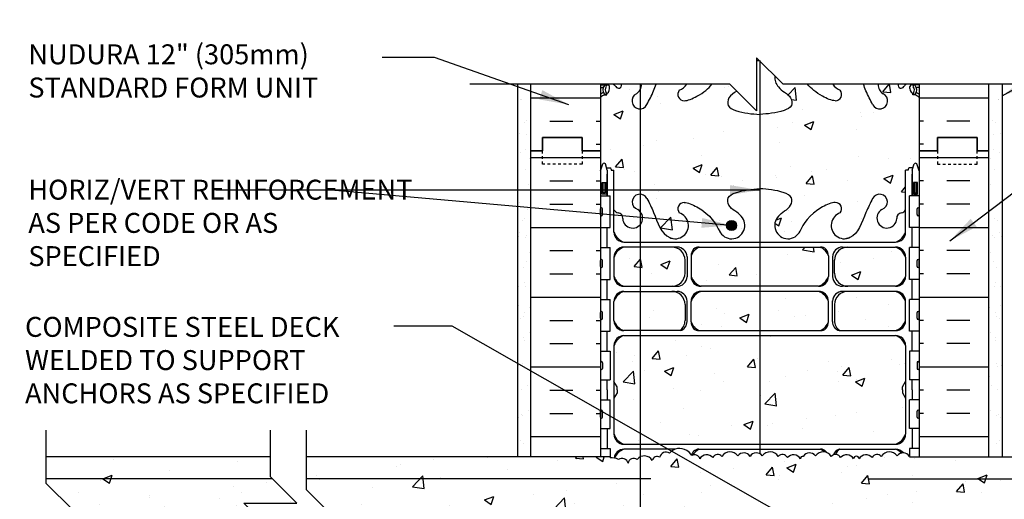
# Model space of a CAD drawing. Units: inches. Extents: x 433.6 to 489.4, y 108.8 to 173.8.
# Drawn here: x 433.6 to 470.7, y 154.8 to 172.8 of the extents above; entities that cross this region are included whole.
import ezdxf

# ---------------------------------------------------------------- set-up
doc = ezdxf.new("R2010")
doc.units = ezdxf.units.IN
doc.header["$LTSCALE"] = 0.5
doc.header["$MEASUREMENT"] = 0
doc.linetypes.add('DASHED2', pattern=[0.375, 0.25, -0.125])
for name, color, linetype in [('HATCH', 12, 'Continuous'), ('line25', 2, 'Continuous'), ('LINE3', 3, 'Continuous'), ('LINE50', 5, 'Continuous'), ('LINE9', 9, 'Continuous'), ('TEXT', 4, 'Continuous'), ('Web_Edge', 9, 'Continuous')]:
    doc.layers.add(name, color=color, linetype=linetype)
doc.styles.add('DIM', font='romans.shx', dxfattribs={"width": 0.7})
doc.styles.add('ROMANS', font='romans.shx', dxfattribs={"height": 0.75})
doc.styles.get("Standard").update_dxf_attribs({"font": 'romans.shx', "height": 0.75})
doc.linetypes.add('STEEL', pattern='A,0.5,-0.2,["X",Standard,S=0.1,R=0,X=-0.1,Y=-0.05],-0.1', length=0.8)
doc.dimstyles.new('ext_12', dxfattribs={"dimscale": 12, "dimtxt": 0.09375, "dimasz": 0.09375, "dimexe": 0.09375, "dimexo": 0.0625, "dimgap": 0.0625, "dimtad": 1, "dimdec": 1, "dimzin": 3, "dimdsep": 46, "dimlunit": 4, "dimtxsty": 'DIM', "dimcen": 0.09, "dimdle": 0.09375, "dimclrt": 4, "dimadec": 0, "dimazin": 0, "dimtfac": 1, "dimtdec": 1, "dimtmove": 2, "dimatfit": 3, "dimfxl": 1, "dimfrac": 2, "dimtolj": 1, "dimtzin": 0, "dimarcsym": 0})
pattern_1 = [(50, (0, 0), (3.586301, -0.31376), [0.375, -4.125]), (355, (0, 0), (-0.693757, 3.76096), [0.3, -3.3]), (100.45144, (0.299, -0.026), (2.892544, 3.4472), [0.3187, -3.50571]), (46.1842, (0, 1), (5.336207, -0.827596), [0.5625, -6.1875]), (96.6356, (0.4447, 0.931), (4.67331, 4.870593), [0.47805, -5.25857]), (351.1842, (0, 1), (4.67331, 4.870593), [0.45, -4.95]), (21, (0.5, 0.75), (2.984535, -2.013094), [0.375, -4.125]), (326, (0.5, 0.75), (1.216577, 3.62575), [0.3, -3.3]), (71.45144, (0.7487, 0.5822), (4.201112, 1.612656), [0.3187, -3.50571]), (37.5, (0, 0), (0.0607993, 1.6644693), [0, -3.26, 0, -3.35, 0, -3.3125]), (7.5, (0, 0), (1.3153477, 1.9720586), [0, -1.91, 0, -3.185, 0, -1.2625]), (327.5, (-1.115, 0), (2.6691122, -0.1127744), [0, -1.25, 0, -3.9, 0, -5.175]), (317.5, (-1.615, 0), (2.915931, 0.500525), [0, -1.625, 0, -2.59, 0, -3.675])]

msp = doc.modelspace()

# ---------------------------------------------------------------- hatches: boundary and pattern name
at = {"layer": 'HATCH'}
h = msp.add_hatch(dxfattribs=at)
h.set_pattern_fill('AR-CONC', color=256, scale=0.5)
h.set_pattern_definition(pattern_1)
edge = h.paths.add_edge_path()
edge.add_arc((467.143, 169.557), 0.5, 46.2109, 66.4218)
edge.add_line((467.343, 170.015), (467.253, 170.015))
edge.add_line((467.253, 170.015), (467.253, 170.057))
edge.add_arc((467.393, 170.264), 0.25, 180, 235.9442, ccw=False)
edge.add_line((467.143, 170.264), (467.143, 170.332))
edge.add_arc((467.206, 170.332), 0.0625, 90, 180, ccw=False)
edge.add_line((467.206, 170.394), (467.253, 170.394))
edge.add_line((467.253, 170.394), (467.253, 170.418))
edge.add_line((467.253, 170.418), (467.008, 170.418))
edge.add_arc((467.186, 170.114), 0.352, 120.347, 141.5331)
edge.add_arc((466.808, 170.383), 0.113, 167.8156, 334.0569, ccw=False)
edge.add_arc((466.323, 170.388), 0.375, 2.9237, 4.6324)
edge.add_line((466.697, 170.418), (465.949, 170.418))
edge.add_arc((466.323, 170.388), 0.375, 175.3676, 239.8675)
edge.add_arc((466.003, 169.794), 0.3, -152.403, 63.9425, ccw=False)
edge.add_spline(control_points=[(465.737, 169.655), (465.651, 169.822), (465.53, 170.057), (465.422, 170.336), (465.389, 170.418)], knot_values=[0, 0, 0, 0, 0.579211, 0.818269, 0.818269, 0.818269, 0.818269], degree=3, periodic=0)
edge.add_line((465.389, 170.418), (464.242, 170.418))
edge.add_arc((464.677, 170.666), 0.5, 209.7019, 251.7937)
edge.add_arc((464.33, 170.041), 0.242, -90, 38.2327, ccw=False)
edge.add_spline(control_points=[(464.33, 169.799), (464.209, 169.797), (463.707, 170.012), (463.421, 170.264), (463.291, 170.418)], knot_values=[0.038125, 0.038125, 0.038125, 0.038125, 0.320663, 0.773196, 0.773196, 0.773196, 0.773196], degree=3, periodic=0)
edge.add_line((463.291, 170.418), (462.364, 170.418))
edge.add_line((462.364, 170.418), (462.055, 170.727))
edge.add_arc((462.552, 170.666), 0.5, 172.9902, 224.1875)
edge.add_spline(control_points=[(462.193, 170.317), (462.301, 170.154), (462.661, 170.063), (462.737, 169.568), (462.189, 169.332), (461.785, 169.304), (461.489, 169.283)], knot_values=[0.229407, 0.229407, 0.229407, 0.229407, 0.844432, 1.128849, 1.464331, 2.389004, 2.389004, 2.389004, 2.389004], degree=3, periodic=0)
edge.add_spline(control_points=[(461.489, 169.283), (461.193, 169.304), (460.789, 169.332), (460.241, 169.568), (460.303, 169.97), (460.512, 170.089), (460.619, 170.163)], knot_values=[0.462028, 0.462028, 0.462028, 0.462028, 1.386701, 1.722183, 2.0066, 2.389004, 2.389004, 2.389004, 2.389004], degree=3, periodic=0)
edge.add_line((460.619, 170.163), (460.364, 170.418))
edge.add_line((460.364, 170.418), (459.687, 170.418))
edge.add_spline(control_points=[(459.687, 170.418), (459.557, 170.264), (459.271, 170.012), (458.769, 169.797), (458.648, 169.799)], knot_values=[0.038125, 0.038125, 0.038125, 0.038125, 0.490659, 0.773196, 0.773196, 0.773196, 0.773196], degree=3, periodic=0)
edge.add_arc((458.648, 170.041), 0.242, 141.7673, 270, ccw=False)
edge.add_arc((458.302, 170.666), 0.5, 288.2063, 330.2981)
edge.add_line((458.736, 170.418), (457.589, 170.418))
edge.add_spline(control_points=[(457.589, 170.418), (457.556, 170.336), (457.448, 170.057), (457.327, 169.822), (457.241, 169.655)], knot_values=[0, 0, 0, 0, 0.239058, 0.818269, 0.818269, 0.818269, 0.818269], degree=3, periodic=0)
edge.add_arc((456.975, 169.794), 0.3, 116.0575, 333.0729, ccw=False)
edge.add_arc((456.655, 170.388), 0.375, 300.1325, 364.6324)
edge.add_line((457.029, 170.418), (456.281, 170.418))
edge.add_arc((456.655, 170.388), 0.375, 175.3676, 177.0763)
edge.add_arc((456.17, 170.383), 0.113, -154.0569, 12.1844, ccw=False)
edge.add_arc((455.792, 170.114), 0.352, 38.4669, 59.653)
edge.add_line((455.97, 170.418), (455.725, 170.418))
edge.add_line((455.725, 170.418), (455.725, 170.394))
edge.add_line((455.725, 170.394), (455.773, 170.394))
edge.add_arc((455.773, 170.332), 0.0625, 0, 90, ccw=False)
edge.add_line((455.835, 170.332), (455.835, 170.264))
edge.add_arc((455.585, 170.264), 0.25, 304.0558, 360, ccw=False)
edge.add_line((455.725, 170.057), (455.725, 170.015))
edge.add_line((455.725, 170.015), (455.635, 170.015))
edge.add_arc((455.835, 169.557), 0.5, 113.5782, 133.7891)
edge.add_line((455.489, 169.918), (455.489, 167.918))
edge.add_line((455.489, 167.918), (455.489, 167.159))
edge.add_line((455.489, 167.159), (455.574, 167.419))
edge.add_arc((455.624, 167.392), 0.0567, 28.0725, 151.9275, ccw=False)
edge.add_line((455.674, 167.419), (455.723, 167.269))
edge.add_line((455.723, 167.269), (455.849, 167.269))
edge.add_arc((455.849, 167.219), 0.05, 0, 90, ccw=False)
edge.add_line((455.899, 167.219), (455.899, 167.189))
edge.add_line((455.899, 167.189), (455.999, 167.189))
edge.add_line((455.999, 167.189), (455.999, 165.7))
edge.add_arc((456.173, 165.776), 0.19, 203.6316, 265.6964)
edge.add_arc((456.13, 165.388), 0.2, -7.1071, 81.62, ccw=False)
edge.add_arc((456.703, 165.383), 0.375, 182.9237, 419.8675)
edge.add_arc((456.977, 165.988), 0.293, 25.7984, 253.0731, ccw=False)
edge.add_spline(control_points=[(457.241, 166.115), (457.327, 165.949), (457.58, 165.459), (457.774, 164.778), (458.1, 164.647)], knot_values=[0, 0, 0, 0, 0.579211, 1.703896, 1.703896, 1.703896, 1.703896], degree=3, periodic=0)
edge.add_spline(control_points=[(458.1, 164.647), (458.15, 164.627), (458.204, 164.615), (458.26, 164.606)], knot_values=[1.703896, 1.703896, 1.703896, 1.703896, 1.875321, 1.875321, 1.875321, 1.875321], degree=3, periodic=0)
edge.add_arc((458.302, 165.105), 0.5, 265.2926, 431.7937)
edge.add_arc((458.648, 165.729), 0.242, 90, 218.2327, ccw=False)
edge.add_spline(control_points=[(458.648, 165.971), (458.769, 165.973), (459.588, 165.622), (459.833, 165.175), (459.973, 164.895)], knot_values=[0.038125, 0.038125, 0.038125, 0.038125, 0.320663, 1.237398, 1.237398, 1.237398, 1.237398], degree=3, periodic=0)
edge.add_arc((460.427, 165.105), 0.5, 204.819, 404.1875)
edge.add_spline(control_points=[(460.785, 165.453), (460.677, 165.616), (460.317, 165.707), (460.241, 166.202), (460.789, 166.438), (461.193, 166.467), (461.489, 166.488)], knot_values=[0.229407, 0.229407, 0.229407, 0.229407, 0.844432, 1.128849, 1.464331, 2.389004, 2.389004, 2.389004, 2.389004], degree=3, periodic=0)
edge.add_spline(control_points=[(461.489, 166.488), (461.785, 166.467), (462.189, 166.438), (462.737, 166.202), (462.661, 165.707), (462.301, 165.616), (462.193, 165.453)], knot_values=[0.229407, 0.229407, 0.229407, 0.229407, 1.15408, 1.489562, 1.773979, 2.389004, 2.389004, 2.389004, 2.389004], degree=3, periodic=0)
edge.add_arc((462.552, 165.105), 0.5, 135.8125, 335.181)
edge.add_spline(control_points=[(463.005, 164.895), (463.145, 165.175), (463.39, 165.622), (464.209, 165.973), (464.33, 165.971)], knot_values=[0.038125, 0.038125, 0.038125, 0.038125, 0.95486, 1.237398, 1.237398, 1.237398, 1.237398], degree=3, periodic=0)
edge.add_arc((464.33, 165.729), 0.242, -38.2327, 90, ccw=False)
edge.add_arc((464.677, 165.105), 0.5, 108.2063, 274.7074)
edge.add_spline(control_points=[(464.718, 164.606), (464.774, 164.615), (464.829, 164.627), (464.878, 164.647)], knot_values=[1.703896, 1.703896, 1.703896, 1.703896, 1.875321, 1.875321, 1.875321, 1.875321], degree=3, periodic=0)
edge.add_spline(control_points=[(464.878, 164.647), (465.204, 164.778), (465.398, 165.459), (465.651, 165.949), (465.737, 166.115)], knot_values=[0, 0, 0, 0, 1.124685, 1.703896, 1.703896, 1.703896, 1.703896], degree=3, periodic=0)
edge.add_arc((466.001, 165.988), 0.293, -73.0731, 154.2016, ccw=False)
edge.add_arc((466.275, 165.383), 0.375, 120.1325, 357.0763)
edge.add_arc((466.848, 165.388), 0.2, 98.3788, 187.1071, ccw=False)
edge.add_arc((466.805, 165.776), 0.19, 274.3061, 336.3703)
edge.add_line((466.979, 165.7), (466.979, 167.189))
edge.add_line((466.979, 167.189), (467.079, 167.189))
edge.add_line((467.079, 167.189), (467.079, 167.219))
edge.add_arc((467.129, 167.219), 0.05, 90, 180, ccw=False)
edge.add_line((467.129, 167.269), (467.255, 167.269))
edge.add_line((467.255, 167.269), (467.304, 167.419))
edge.add_arc((467.354, 167.392), 0.0567, 28.0725, 151.9275, ccw=False)
edge.add_line((467.404, 167.419), (467.489, 167.158))
edge.add_line((467.489, 167.158), (467.489, 167.918))
edge.add_line((467.489, 167.918), (467.489, 169.918))
h.paths.add_polyline_path([(458.674, 163.806, 0.406005), (458.174, 164.292), (456.374, 164.292, 0.225652), (455.999, 163.917), (455.999, 163.191, 0.225652), (456.374, 162.816), (458.174, 162.816, 0.410093), (458.674, 163.309)])
h.paths.add_polyline_path([(458.174, 162.625), (456.374, 162.625, 0.225652), (455.999, 162.25), (455.999, 161.524, 0.225652), (456.374, 161.149), (458.48, 161.149, 0.24677), (458.674, 161.535), (458.674, 162.133, 0.410093)])
h.paths.add_polyline_path([(464.077, 162.25, 0.225652), (463.702, 162.625), (459.277, 162.625, 0.225652), (458.902, 162.25), (458.902, 161.482, 0.185301), (459.2, 161.149), (463.778, 161.149, 0.185301), (464.077, 161.482)])
h.paths.add_polyline_path([(464.077, 163.959, 0.185301), (463.778, 164.292), (459.2, 164.292, 0.185301), (458.902, 163.959), (458.902, 163.191, 0.225652), (459.277, 162.816), (463.702, 162.816, 0.225652), (464.077, 163.191)])
h.paths.add_polyline_path([(466.979, 163.917, 0.225652), (466.604, 164.292), (464.804, 164.292, 0.406005), (464.304, 163.806), (464.304, 163.309, 0.410093), (464.804, 162.816), (466.604, 162.816, 0.225652), (466.979, 163.191)])
h.paths.add_polyline_path([(466.979, 162.25, 0.225652), (466.604, 162.625), (464.804, 162.625, 0.410093), (464.304, 162.133), (464.304, 161.535, 0.24677), (464.498, 161.149), (466.604, 161.149, 0.225652), (466.979, 161.524)])
edge = h.paths.add_edge_path()
edge.add_arc((460.802, 152.488), 0.288, 87.2777, 145)
edge.add_arc((460.252, 152.434), 0.382, 35, 145)
edge.add_arc((459.762, 152.529), 0.216, 35, 145)
edge.add_arc((459.354, 152.491), 0.283, 35, 145)
edge.add_arc((458.886, 152.488), 0.288, 35, 145)
edge.add_arc((458.337, 152.434), 0.382, 35, 97.8789)
edge.add_line((458.284, 152.812), (458.284, 151.903))
edge.add_line((458.284, 151.903), (457.52, 151.903))
edge.add_line((457.52, 151.903), (457.52, 148.11))
edge.add_line((457.52, 148.11), (457.799, 148.11))
edge.add_line((457.799, 148.11), (457.799, 147.884))
edge.add_line((457.799, 147.884), (457.39, 147.884))
edge.add_spline(control_points=[(457.39, 147.884), (457.425, 147.812), (457.618, 147.389), (457.774, 146.843), (458.1, 146.713)], knot_values=[0.339032, 0.339032, 0.339032, 0.339032, 0.579211, 1.703896, 1.703896, 1.703896, 1.703896], degree=3, periodic=0)
edge.add_spline(control_points=[(458.1, 146.713), (458.15, 146.693), (458.204, 146.68), (458.26, 146.672)], knot_values=[1.703896, 1.703896, 1.703896, 1.703896, 1.875321, 1.875321, 1.875321, 1.875321], degree=3, periodic=0)
edge.add_arc((458.302, 147.17), 0.5, 265.2926, 431.7937)
edge.add_arc((458.648, 147.795), 0.242, 90, 218.2327, ccw=False)
edge.add_spline(control_points=[(458.648, 148.037), (458.769, 148.039), (459.588, 147.687), (459.833, 147.24), (459.973, 146.96)], knot_values=[0.038125, 0.038125, 0.038125, 0.038125, 0.320663, 1.237398, 1.237398, 1.237398, 1.237398], degree=3, periodic=0)
edge.add_spline(control_points=[(459.973, 146.96), (459.976, 146.954), (459.979, 146.948), (459.982, 146.941)], knot_values=[1.237398, 1.237398, 1.237398, 1.237398, 1.258119, 1.258119, 1.258119, 1.258119], degree=3, periodic=0)
edge.add_arc((460.427, 147.17), 0.5, 208.0183, 321.0432)
edge.add_line((460.815, 146.856), (460.815, 147.485))
edge.add_arc((460.427, 147.17), 0.5, 38.9568, 44.1875)
edge.add_spline(control_points=[(460.785, 147.519), (460.677, 147.682), (460.317, 147.772), (460.241, 148.268), (460.544, 148.398), (460.737, 148.452), (460.815, 148.469)], knot_values=[0.229407, 0.229407, 0.229407, 0.229407, 0.844432, 1.128849, 1.464331, 1.698326, 1.698326, 1.698326, 1.698326], degree=3, periodic=0)
edge.add_line((460.815, 148.469), (460.815, 152.775))
edge = h.paths.add_edge_path()
edge.add_line((465.458, 151.903), (464.694, 151.903))
edge.add_line((464.694, 151.903), (464.694, 152.746))
edge.add_arc((464.855, 152.469), 0.321, 120.1323, 145)
edge.add_arc((464.415, 152.529), 0.216, 35, 145)
edge.add_arc((464.006, 152.491), 0.283, 35, 145)
edge.add_arc((463.539, 152.488), 0.288, 35, 145)
edge.add_arc((462.99, 152.434), 0.382, 35, 145)
edge.add_arc((462.465, 152.505), 0.258, 35, 145)
edge.add_arc((462.055, 152.513), 0.244, 35, 145)
edge.add_arc((461.678, 152.529), 0.216, 35, 145)
edge.add_arc((461.269, 152.491), 0.283, 35, 145)
edge.add_arc((460.802, 152.488), 0.288, 35, 87.2777)
edge.add_line((460.815, 152.775), (460.815, 148.469))
edge.add_spline(control_points=[(460.815, 148.469), (461.046, 148.522), (461.268, 148.537), (461.489, 148.553)], knot_values=[1.698326, 1.698326, 1.698326, 1.698326, 2.389004, 2.389004, 2.389004, 2.389004], degree=3, periodic=0)
edge.add_spline(control_points=[(461.489, 148.553), (461.785, 148.532), (462.189, 148.504), (462.737, 148.268), (462.661, 147.772), (462.301, 147.682), (462.193, 147.519)], knot_values=[0.229407, 0.229407, 0.229407, 0.229407, 1.15408, 1.489562, 1.773979, 2.389004, 2.389004, 2.389004, 2.389004], degree=3, periodic=0)
edge.add_arc((462.552, 147.17), 0.5, 135.8125, 331.9817)
edge.add_spline(control_points=[(462.996, 146.941), (462.999, 146.948), (463.002, 146.954), (463.005, 146.96)], knot_values=[1.237398, 1.237398, 1.237398, 1.237398, 1.258119, 1.258119, 1.258119, 1.258119], degree=3, periodic=0)
edge.add_spline(control_points=[(463.005, 146.96), (463.145, 147.24), (463.39, 147.687), (464.209, 148.039), (464.33, 148.037)], knot_values=[0.038125, 0.038125, 0.038125, 0.038125, 0.95486, 1.237398, 1.237398, 1.237398, 1.237398], degree=3, periodic=0)
edge.add_arc((464.33, 147.795), 0.242, -38.2327, 90, ccw=False)
edge.add_arc((464.677, 147.17), 0.5, 108.2063, 274.7074)
edge.add_spline(control_points=[(464.718, 146.672), (464.774, 146.68), (464.829, 146.693), (464.878, 146.713)], knot_values=[1.703896, 1.703896, 1.703896, 1.703896, 1.875321, 1.875321, 1.875321, 1.875321], degree=3, periodic=0)
edge.add_spline(control_points=[(464.878, 146.713), (465.204, 146.843), (465.36, 147.389), (465.553, 147.812), (465.588, 147.884)], knot_values=[0.339032, 0.339032, 0.339032, 0.339032, 1.463716, 1.703896, 1.703896, 1.703896, 1.703896], degree=3, periodic=0)
edge.add_line((465.588, 147.884), (465.179, 147.884))
edge.add_line((465.179, 147.884), (465.179, 148.11))
edge.add_line((465.179, 148.11), (465.458, 148.11))
edge.add_line((465.458, 148.11), (465.458, 151.903))
h.paths.add_polyline_path([(457.02, 151.903), (455.52, 151.903), (455.52, 150.403), (455.489, 150.403), (455.489, 149.918), (455.489, 147.918, 0.088416), (455.635, 147.821), (455.725, 147.821), (455.725, 147.779, -0.249069), (455.835, 147.572), (455.835, 147.504, -0.414214), (455.773, 147.442), (455.725, 147.442), (455.725, 147.372), (455.83, 147.372, 0.200746), (456.068, 147.503, -0.886605), (456.281, 147.429, 1.679912), (456.843, 147.772, -0.858765), (457.02, 148.338)])
h = msp.add_hatch(dxfattribs=at)
h.set_pattern_fill('AR-SAND', color=256, scale=0.5, style=0)
h.set_pattern_definition([(142.5, (577.1912, 14.90445), (0.0314967, 0.963412), [0, -0.76, 0, -0.85, 0, -0.8125]), (172.5, (577.1912, 14.9044), (-0.884888, 1.411073), [0, -0.41, 0, -0.685, 0, -0.2625]), (212.5, (577.8062, 14.90445), (-1.557071, 0.0028295), [0, -0.25, 0, -0.9, 0, -1.175]), (222.5, (577.8062, 14.9044), (-1.503063, 0.438838), [0, -0.125, 0, -0.59, 0, -0.675])])
h.paths.add_polyline_path([(452.364, 161.093), (452.864, 160.909), (452.864, 156.403), (452.364, 156.418)])
h.paths.add_polyline_path([(452.364, 170.418), (452.864, 170.418), (452.864, 161.418), (452.864, 160.909), (452.364, 161.093)])
h = msp.add_hatch(dxfattribs=at)
h.set_pattern_fill('INSUL', color=256, scale=7, style=0)
h.set_pattern_definition([(0, (-2470.6726, -229.0916), (0, 2.625), []), (0, (-2470.6726, -228.2166), (0, 2.625), [0.875, -0.875]), (0, (-2470.6726, -227.3416), (0, 2.625), [0.875, -0.875])])
h.paths.add_polyline_path([(455.489, 170.418), (452.864, 170.418), (452.864, 167.918), (453.302, 167.918), (453.302, 168.418), (454.802, 168.418), (454.802, 167.918), (455.489, 167.918)])
h = msp.add_hatch(dxfattribs=at)
h.set_pattern_fill('INSUL', color=256, scale=7, style=0)
h.set_pattern_definition([(180, (3393.6506, -229.0916), (0, 2.625), []), (180, (3393.6506, -228.2166), (0, 2.625), [0.875, -0.875]), (180, (3393.6506, -227.3416), (0, 2.625), [0.875, -0.875])])
h.paths.add_polyline_path([(470.114, 170.418), (467.489, 170.418), (467.489, 167.918), (468.177, 167.918), (468.177, 168.418), (469.677, 168.418), (469.677, 167.918), (470.114, 167.918)])
h = msp.add_hatch(dxfattribs=at)
h.set_pattern_fill('AR-SAND', color=256, scale=0.5, style=0)
h.set_pattern_definition([(37.5, (345.7869, 14.90445), (-0.0314967, 0.963412), [0, -0.76, 0, -0.85, 0, -0.8125]), (7.5, (345.7869, 14.9044), (0.884888, 1.411073), [0, -0.41, 0, -0.685, 0, -0.2625]), (327.5, (345.1719, 14.90445), (1.557071, 0.0028295), [0, -0.25, 0, -0.9, 0, -1.175]), (317.5, (345.1719, 14.9044), (1.503063, 0.438838), [0, -0.125, 0, -0.59, 0, -0.675])])
h.paths.add_polyline_path([(470.614, 161.093), (470.114, 160.909), (470.114, 156.403), (470.614, 156.418)])
h.paths.add_polyline_path([(470.614, 170.418), (470.114, 170.418), (470.114, 161.418), (470.114, 160.909), (470.614, 161.093)])
h = msp.add_hatch(dxfattribs=at)
h.set_pattern_fill('INSUL', color=256, scale=7, style=0)
h.set_pattern_definition([(0, (-2470.6726, -247.0916), (0, 2.625), []), (0, (-2470.6726, -246.2166), (0, 2.625), [0.875, -0.875]), (0, (-2470.6726, -245.3416), (0, 2.625), [0.875, -0.875])])
h.paths.add_polyline_path([(452.864, 156.403), (455.489, 156.403), (455.489, 167.918), (454.802, 167.918), (454.802, 168.418), (453.302, 168.418), (453.302, 167.918), (452.864, 167.918)])
h.paths.add_polyline_path([(455.489, 152.403), (452.864, 152.403), (452.864, 149.918), (453.302, 149.918), (453.302, 150.418), (454.802, 150.418), (454.802, 149.918), (455.489, 149.918)])
h = msp.add_hatch(dxfattribs=at)
h.set_pattern_fill('INSUL', color=256, scale=7, style=0)
h.set_pattern_definition([(180, (3393.6506, -247.0916), (0, 2.625), []), (180, (3393.6506, -246.2166), (0, 2.625), [0.875, -0.875]), (180, (3393.6506, -245.3416), (0, 2.625), [0.875, -0.875])])
h.paths.add_polyline_path([(467.489, 156.403), (470.114, 156.403), (470.114, 167.918), (469.677, 167.918), (469.677, 168.418), (468.177, 168.418), (468.177, 167.918), (467.489, 167.918)])
h = msp.add_hatch(dxfattribs=at)
h.set_pattern_fill('AR-CONC', color=256, scale=0.5)
h.set_pattern_definition([(50, (-38.765, 1e-05), (3.586301, -0.31376), [0.375, -4.125]), (355, (-38.765, 1e-05), (-0.693757, 3.76096), [0.3, -3.3]), (100.45144, (-38.4662, -0.026), (2.892544, 3.4472), [0.3187, -3.50571]), (46.1842, (-38.765, 1), (5.336207, -0.827596), [0.5625, -6.1875]), (96.6356, (-38.3204, 0.931), (4.67331, 4.870593), [0.47805, -5.25857]), (351.1842, (-38.765, 1), (4.67331, 4.870593), [0.45, -4.95]), (21, (-38.265, 0.75), (2.984535, -2.013094), [0.375, -4.125]), (326, (-38.265, 0.75), (1.216577, 3.62575), [0.3, -3.3]), (71.45144, (-38.0163, 0.5823), (4.201112, 1.612656), [0.3187, -3.50571]), (37.5, (-38.765, 1e-05), (0.0607993, 1.6644693), [0, -3.26, 0, -3.35, 0, -3.3125]), (7.5, (-38.765, 1e-05), (1.3153477, 1.9720586), [0, -1.91, 0, -3.185, 0, -1.2625]), (327.5, (-39.88, 1e-05), (2.6691122, -0.1127744), [0, -1.25, 0, -3.9, 0, -5.175]), (317.5, (-40.38, 1e-05), (2.915931, 0.500525), [0, -1.625, 0, -2.59, 0, -3.675])])
h.paths.add_polyline_path([(466.979, 160.587, 0.414203), (466.604, 160.962), (456.374, 160.962, 0.415564), (455.999, 160.585), (455.999, 157.247, 0.412864), (456.374, 156.874), (466.604, 156.874, 0.414225), (466.979, 157.249)])
h = msp.add_hatch(dxfattribs=at)
h.set_pattern_fill('AR-CONC', color=256, scale=0.5)
h.set_pattern_definition(pattern_1)
h.paths.add_polyline_path([(464.694, 153.903), (464.944, 153.903, -0.414214), (465.194, 153.653), (465.194, 152.653, 0.414214), (465.444, 152.403), (465.508, 152.403), (465.508, 153.903), (479.302, 153.903), (479.552, 154.153), (477.552, 154.153), (478.552, 155.153), (478.552, 156.403), (467.124, 156.403), (467.124, 156.418, 0.513826), (466.664, 156.44, 0.520567), (466.065, 156.419, 0.520567), (465.72, 156.37, 0.520567), (465.23, 156.326, 0.447424), (465.124, 156.424, 0.447424), (465.018, 156.326, 0.520567), (464.528, 156.37, 0.520567), (464.183, 156.419, 0.520567), (463.585, 156.44, 0.513851), (463.124, 156.418, 0.500851), (463.018, 156.326, 0.520567), (462.528, 156.37, 0.520567), (462.183, 156.419, 0.520567), (461.585, 156.44, 0.513851), (461.124, 156.418, 0.513851), (460.664, 156.44, 0.520567), (460.065, 156.419, 0.520567), (459.72, 156.37, 0.520567), (459.23, 156.326, 0.520567), (458.925, 156.448, 0.132818), (458.739, 156.642, 0.362673), (458.086, 156.543, 0.520567), (457.724, 156.387, 0.520567), (457.443, 156.266, 0.520567), (456.87, 156.306, 0.520567), (456.528, 156.159, 0.520567), (456.169, 156.302, 0.135519), (455.854, 156.361), (455.854, 156.403), (444.426, 156.403), (444.426, 155.153), (445.426, 154.153), (443.426, 154.153), (443.676, 153.903), (457.47, 153.903), (457.47, 152.403), (457.534, 152.403, 0.414214), (457.784, 152.653), (457.784, 153.653, -0.414214), (458.034, 153.903), (458.284, 153.903), (458.284, 152.812, -0.281459), (458.65, 152.653, -0.520567), (459.122, 152.653, -0.520567), (459.585, 152.653, -0.520567), (459.939, 152.653, -0.520567), (460.566, 152.653, -0.520567), (461.038, 152.653, -0.520567), (461.501, 152.653, -0.520567), (461.855, 152.653, -0.520567), (462.254, 152.653, -0.520567), (462.676, 152.653, -0.520567), (463.303, 152.653, -0.520567), (463.775, 152.653, -0.520567), (464.238, 152.653, -0.520567), (464.592, 152.653, -0.108934), (464.694, 152.746)])
h.paths.add_polyline_path([(488.354, 155.403), (488.354, 155.574), (479.838, 155.574), (478.917, 154.653), (480.917, 154.653), (480.167, 153.903), (488.854, 153.903), (489.354, 154.403), (487.354, 154.403)])
h.paths.add_polyline_path([(488.354, 156.403), (479.917, 156.403), (479.917, 155.653), (479.838, 155.574), (488.354, 155.574)])
h.paths.add_polyline_path([(442.061, 154.653), (444.061, 154.653), (443.14, 155.574), (434.624, 155.574), (434.624, 155.403), (435.624, 154.403), (433.624, 154.403), (434.124, 153.903), (442.811, 153.903)])
h.paths.add_polyline_path([(443.061, 156.403), (434.624, 156.403), (434.624, 155.574), (443.14, 155.574), (443.061, 155.653)])
at = {"layer": 'LINE3'}
msp.add_hatch(color=256, dxfattribs=at).paths.add_polyline_path([(460.239, 165.105, 1), (460.614, 165.105, 1)])

# ---------------------------------------------------------------- linework, layer by layer
at = {"layer": 'HATCH'}
msp.add_lwpolyline([(467.124, 156.418, 0.513851), (466.664, 156.44, 0.520567), (466.065, 156.419, 0.520567), (465.72, 156.37, 0.520567), (465.23, 156.326, 0.447424), (465.124, 156.424, 0.447424), (465.018, 156.326, 0.520567), (464.528, 156.37, 0.520567), (464.183, 156.419, 0.520567), (463.585, 156.44, 0.513851), (463.124, 156.418, 0.500851), (463.018, 156.326, 0.520567), (462.528, 156.37, 0.520567), (462.183, 156.419, 0.520567), (461.585, 156.44, 0.513851), (461.124, 156.418, 0.513851), (460.664, 156.44, 0.520567), (460.065, 156.419, 0.520567), (459.72, 156.37, 0.520567), (459.23, 156.326, 0.520567), (458.925, 156.448, 0.132818), (458.739, 156.642, 0.362673), (458.086, 156.543, 0.520567), (457.724, 156.387, 0.520567), (457.443, 156.266, 0.520567), (456.87, 156.306, 0.520567), (456.528, 156.159, 0.520567), (456.169, 156.302, 0.135519), (455.854, 156.361)], format="xyb", dxfattribs=at)
at = {"layer": 'line25'}
for p, q in [((455.489, 170.418), (455.489, 167.918)), ((467.489, 170.418), (467.489, 167.918)), ((455.489, 167.918), (455.489, 156.403)), ((467.489, 167.918), (467.489, 156.418)), ((467.489, 167.918), (467.489, 156.403)), ((455.489, 166.223), (455.854, 166.223)), ((455.854, 165.023), (455.854, 166.223)), ((467.489, 166.223), (467.124, 166.223)), ((467.124, 165.023), (467.124, 166.223)), ((455.489, 165.513), (455.489, 165.733)), ((455.529, 165.773), (455.529, 165.773)), ((455.569, 165.513), (455.569, 165.733)), ((467.409, 165.513), (467.409, 165.733)), ((467.449, 165.773), (467.449, 165.773)), ((467.489, 165.513), (467.489, 165.733)), ((455.489, 165.678), (455.489, 165.678)), ((455.489, 165.568), (455.489, 165.568)), ((455.529, 165.473), (455.529, 165.473)), ((467.449, 165.473), (467.449, 165.473)), ((467.489, 165.678), (467.489, 165.678)), ((467.489, 165.568), (467.489, 165.568)), ((455.489, 165.023), (455.854, 165.023)), ((467.489, 165.023), (467.124, 165.023)), ((455.489, 164.273), (455.854, 164.273)), ((455.854, 163.073), (455.854, 164.273)), ((467.489, 164.273), (467.124, 164.273)), ((467.124, 163.073), (467.124, 164.273)), ((455.489, 163.563), (455.489, 163.783)), ((455.489, 163.728), (455.489, 163.728)), ((455.489, 163.618), (455.489, 163.618)), ((455.529, 163.823), (455.529, 163.823)), ((455.529, 163.523), (455.529, 163.523)), ((455.569, 163.563), (455.569, 163.783)), ((467.409, 163.563), (467.409, 163.783)), ((467.449, 163.823), (467.449, 163.823)), ((467.449, 163.523), (467.449, 163.523)), ((467.489, 163.563), (467.489, 163.783)), ((467.489, 163.728), (467.489, 163.728)), ((467.489, 163.618), (467.489, 163.618)), ((455.489, 163.073), (455.854, 163.073)), ((467.489, 163.073), (467.124, 163.073)), ((455.489, 162.323), (455.854, 162.323)), ((455.854, 161.123), (455.854, 162.323)), ((467.489, 162.323), (467.124, 162.323)), ((467.124, 161.123), (467.124, 162.323)), ((455.489, 161.613), (455.489, 161.833)), ((455.489, 161.778), (455.489, 161.778)), ((455.489, 161.668), (455.489, 161.668)), ((455.529, 161.873), (455.529, 161.873)), ((455.569, 161.613), (455.569, 161.833)), ((467.409, 161.613), (467.409, 161.833)), ((467.449, 161.873), (467.449, 161.873)), ((467.489, 161.613), (467.489, 161.833)), ((467.489, 161.778), (467.489, 161.778)), ((467.489, 161.668), (467.489, 161.668)), ((455.529, 161.573), (455.529, 161.573)), ((467.449, 161.573), (467.449, 161.573)), ((455.489, 161.123), (455.854, 161.123)), ((467.489, 161.123), (467.124, 161.123)), ((455.489, 160.373), (455.854, 160.373)), ((455.854, 160.373), (455.854, 159.293)), ((467.489, 160.373), (467.124, 160.373)), ((467.124, 160.373), (467.124, 159.293)), ((455.489, 159.943), (455.489, 159.723)), ((455.489, 159.888), (455.489, 159.888)), ((455.529, 159.983), (455.529, 159.983)), ((455.569, 159.943), (455.569, 159.723)), ((467.409, 159.943), (467.409, 159.723)), ((467.449, 159.983), (467.449, 159.983)), ((467.489, 159.943), (467.489, 159.723)), ((467.489, 159.888), (467.489, 159.888)), ((455.489, 159.778), (455.489, 159.778)), ((455.529, 159.683), (455.529, 159.683)), ((467.449, 159.683), (467.449, 159.683)), ((467.489, 159.778), (467.489, 159.778)), ((455.489, 159.293), (455.854, 159.293)), ((467.489, 159.293), (467.124, 159.293)), ((455.489, 158.543), (455.854, 158.543)), ((455.854, 157.463), (455.854, 158.543)), ((467.489, 158.543), (467.124, 158.543)), ((467.124, 157.463), (467.124, 158.543)), ((455.489, 157.893), (455.489, 158.113)), ((455.489, 158.058), (455.489, 158.058)), ((455.489, 157.948), (455.489, 157.948)), ((455.529, 158.153), (455.529, 158.153)), ((455.569, 157.893), (455.569, 158.113)), ((467.409, 157.893), (467.409, 158.113)), ((467.449, 158.153), (467.449, 158.153)), ((467.489, 157.893), (467.489, 158.113)), ((467.489, 158.058), (467.489, 158.058)), ((467.489, 157.948), (467.489, 157.948)), ((455.529, 157.853), (455.529, 157.853)), ((467.449, 157.853), (467.449, 157.853)), ((455.489, 157.463), (455.854, 157.463)), ((467.489, 157.463), (467.124, 157.463)), ((455.489, 156.713), (455.854, 156.713)), ((455.854, 156.713), (455.854, 156.361)), ((467.489, 156.713), (467.124, 156.713)), ((467.124, 156.713), (467.124, 156.418)), ((443.061, 156.403), (434.624, 156.403)), ((455.854, 156.403), (444.426, 156.403)), ((467.124, 156.403), (478.552, 156.403))]:
    msp.add_line(p, q, dxfattribs=at)
for centre, start, end in [((455.529, 165.733), 90, 180), ((455.529, 165.733), 360, 90), ((467.449, 165.733), 90, 180), ((467.449, 165.733), 0, 90), ((455.529, 165.513), 180, 270), ((455.529, 165.513), 270, 0), ((467.449, 165.513), 180, 270), ((467.449, 165.513), 270, 0), ((455.529, 163.783), 90, 180), ((455.529, 163.563), 180, 270), ((455.529, 163.783), 360, 90), ((455.529, 163.563), 270, 0), ((467.449, 163.783), 90, 180), ((467.449, 163.563), 180, 270), ((467.449, 163.783), 0, 90), ((467.449, 163.563), 270, 0), ((455.529, 161.833), 90, 180), ((455.529, 161.833), 360, 90), ((467.449, 161.833), 90, 180), ((467.449, 161.833), 0, 90), ((455.529, 161.613), 180, 270), ((455.529, 161.613), 270, 0), ((467.449, 161.613), 180, 270), ((467.449, 161.613), 270, 0), ((455.529, 159.943), 90, 180), ((455.529, 159.943), 0, 90), ((467.449, 159.943), 90, 180), ((467.449, 159.943), 360, 90), ((455.529, 159.723), 180, 270), ((455.529, 159.723), 270, 0), ((467.449, 159.723), 180, 270), ((467.449, 159.723), 270, 0), ((455.529, 158.113), 90, 180), ((455.529, 158.113), 360, 90), ((467.449, 158.113), 90, 180), ((467.449, 158.113), 0, 90), ((455.529, 157.893), 180, 270), ((455.529, 157.893), 270, 0), ((467.449, 157.893), 180, 270), ((467.449, 157.893), 270, 0)]:
    msp.add_arc(centre, 0.04, start, end, dxfattribs=at)
at = {"layer": 'LINE3'}
for p, q in [((461.489, 171.31), (461.489, 156.518)), ((456.989, 170.418), (456.989, 134.418))]:
    msp.add_line(p, q, dxfattribs=at)
msp.add_circle((460.427, 165.105), 0.188, dxfattribs=at)
at = {"layer": 'LINE50'}
for p, q in [((452.864, 167.918), (452.864, 170.418)), ((470.114, 167.918), (470.114, 170.418)), ((452.864, 156.403), (452.864, 167.918)), ((470.114, 156.403), (470.114, 167.918))]:
    msp.add_line(p, q, dxfattribs=at)
for points in [[(452.864, 167.918), (453.302, 167.918), (453.302, 168.418), (454.802, 168.418), (454.802, 167.918), (455.489, 167.918)], [(455.489, 167.918), (454.802, 167.918), (454.802, 168.418), (453.302, 168.418), (453.302, 167.918), (452.864, 167.918)], [(470.114, 167.918), (469.677, 167.918), (469.677, 168.418), (468.177, 168.418), (468.177, 167.918), (467.489, 167.918)], [(467.489, 167.918), (468.177, 167.918), (468.177, 168.418), (469.677, 168.418), (469.677, 167.918), (470.114, 167.918)]]:
    msp.add_lwpolyline(points, dxfattribs=at)
at = {"layer": 'LINE9'}
for p, q in [((452.364, 170.418), (452.364, 156.418)), ((470.614, 170.418), (470.614, 156.418))]:
    msp.add_line(p, q, dxfattribs=at)
at = {"layer": 'LINE9', "linetype": 'STEEL'}
for p, q in [((443.14, 155.574), (434.624, 155.574)), ((457.387, 155.574), (444.426, 155.574)), ((465.591, 155.574), (478.552, 155.574))]:
    msp.add_line(p, q, dxfattribs=at)
at = {"layer": 'LINE9'}
for points in [[(472.153, 170.418), (462.364, 170.418), (461.364, 171.418), (461.364, 169.418), (460.364, 170.418), (450.576, 170.418)], [(434.624, 151.403), (434.624, 153.403), (433.624, 154.403), (435.624, 154.403), (434.624, 155.403), (434.624, 157.403)], [(443.061, 151.403), (443.061, 153.653), (442.061, 154.653), (444.061, 154.653), (443.061, 155.653), (443.061, 157.403)], [(444.426, 151.403), (444.426, 153.153), (443.426, 154.153), (445.426, 154.153), (444.426, 155.153), (444.426, 157.403)]]:
    msp.add_lwpolyline(points, dxfattribs=at)
at = {"layer": 'LINE9', "linetype": 'DASHED2', "ltscale": 0.15}
for points in [[(454.802, 167.918), (454.802, 167.918), (454.802, 167.418), (453.302, 167.418), (453.302, 167.918), (453.302, 167.918)], [(454.802, 167.918), (454.802, 167.918), (454.802, 167.418), (453.302, 167.418), (453.302, 167.918), (453.302, 167.918)], [(468.177, 167.918), (468.177, 167.918), (468.177, 167.418), (469.677, 167.418), (469.677, 167.918), (469.677, 167.918)], [(468.177, 167.918), (468.177, 167.918), (468.177, 167.418), (469.677, 167.418), (469.677, 167.918), (469.677, 167.918)]]:
    msp.add_lwpolyline(points, dxfattribs=at)
at = {"layer": 'Web_Edge'}
for p, q in [((461.483, 171.298), (461.364, 171.298)), ((455.489, 170.394), (455.773, 170.394)), ((455.489, 170.294), (455.567, 170.294)), ((455.635, 170.394), (455.635, 170.418)), ((455.725, 170.394), (455.725, 170.418)), ((455.835, 170.264), (455.835, 170.332)), ((467.143, 170.264), (467.143, 170.332)), ((467.489, 170.394), (467.206, 170.394)), ((467.253, 170.394), (467.253, 170.418)), ((467.343, 170.394), (467.343, 170.418)), ((467.489, 170.294), (467.411, 170.294)), ((455.635, 170.015), (455.725, 170.015)), ((455.725, 170.015), (455.725, 170.057)), ((467.253, 170.015), (467.253, 170.057)), ((467.343, 170.015), (467.253, 170.015)), ((455.489, 167.158), (455.574, 167.419)), ((455.749, 167.189), (455.674, 167.419)), ((455.723, 167.269), (455.849, 167.269)), ((455.899, 167.219), (455.899, 167.219)), ((455.899, 167.219), (455.899, 167.189)), ((467.079, 167.219), (467.079, 167.219)), ((467.079, 167.219), (467.079, 167.189)), ((467.255, 167.269), (467.129, 167.269)), ((467.229, 167.189), (467.304, 167.419)), ((467.489, 167.158), (467.404, 167.419)), ((455.749, 167.189), (455.749, 166.223)), ((455.899, 167.189), (455.999, 167.189)), ((455.999, 164.855), (455.999, 167.189)), ((467.079, 167.189), (466.979, 167.189)), ((466.979, 164.855), (466.979, 167.189)), ((467.229, 167.189), (467.229, 166.223)), ((456.374, 164.48), (466.604, 164.48)), ((458.374, 164.292), (456.374, 164.292)), ((459.2, 164.292), (463.812, 164.292)), ((464.604, 164.292), (466.604, 164.292)), ((455.999, 163.917), (455.999, 163.191)), ((458.749, 163.93), (458.749, 163.178)), ((458.902, 163.961), (458.902, 163.191)), ((464.077, 163.961), (464.077, 163.191)), ((464.229, 163.93), (464.229, 163.178)), ((466.979, 163.917), (466.979, 163.191)), ((458.674, 163.309), (458.674, 163.806)), ((464.304, 163.309), (464.304, 163.806)), ((456.374, 162.816), (458.374, 162.816)), ((463.702, 162.816), (459.277, 162.816)), ((466.604, 162.816), (464.604, 162.816)), ((456.374, 162.625), (458.374, 162.625)), ((463.702, 162.625), (459.277, 162.625)), ((466.604, 162.625), (464.604, 162.625)), ((455.999, 161.524), (455.999, 162.25)), ((458.674, 162.133), (458.674, 161.535)), ((458.749, 161.494), (458.749, 162.264)), ((458.902, 161.481), (458.902, 162.25)), ((464.077, 161.481), (464.077, 162.25)), ((464.229, 161.494), (464.229, 162.264)), ((464.304, 162.133), (464.304, 161.535)), ((466.979, 161.524), (466.979, 162.25)), ((458.497, 161.149), (456.374, 161.149)), ((456.374, 160.962), (466.604, 160.962)), ((459.2, 161.149), (463.812, 161.149)), ((464.481, 161.149), (466.604, 161.149)), ((455.999, 160.587), (455.999, 157.249)), ((466.979, 160.587), (466.979, 157.249)), ((456.119, 159.03), (455.999, 159.23)), ((456.119, 159.03), (455.999, 159.23)), ((466.859, 159.03), (466.979, 159.23)), ((466.859, 159.03), (466.979, 159.23)), ((456.119, 158.806), (455.999, 158.606)), ((456.119, 158.806), (455.999, 158.606)), ((456.119, 158.918), (456.119, 159.03)), ((456.119, 158.918), (456.119, 159.03)), ((456.119, 158.918), (456.119, 158.806)), ((456.119, 158.918), (456.119, 158.806)), ((466.859, 158.918), (466.859, 159.03)), ((466.859, 158.918), (466.859, 159.03)), ((466.859, 158.918), (466.859, 158.806)), ((466.859, 158.918), (466.859, 158.806)), ((466.859, 158.806), (466.979, 158.606)), ((466.859, 158.806), (466.979, 158.606)), ((456.374, 156.874), (466.604, 156.874)), ((458.297, 156.686), (456.374, 156.686)), ((459.2, 156.686), (463.812, 156.686)), ((464.481, 156.686), (466.604, 156.686))]:
    msp.add_line(p, q, dxfattribs=at)
for points in [[(455.749, 166.223), (455.749, 167.039)], [(467.229, 166.223), (467.229, 167.039)], [(455.749, 164.273), (455.749, 165.023)], [(467.229, 164.273), (467.229, 165.023)], [(455.749, 162.323), (455.749, 163.073)], [(467.229, 162.323), (467.229, 163.073)], [(455.749, 160.373), (455.749, 161.123)], [(467.229, 160.373), (467.229, 161.123)], [(455.749, 158.918), (455.749, 159.293)], [(467.229, 158.918), (467.229, 159.293)], [(455.749, 158.918), (455.749, 158.543)], [(467.229, 158.918), (467.229, 158.543)], [(455.749, 157.463), (455.749, 156.713)], [(467.229, 157.463), (467.229, 156.713)]]:
    msp.add_lwpolyline(points, dxfattribs=at)
for points in [[(455.699, 166.279), (455.549, 166.279), (455.549, 166.719), (455.699, 166.719)], [(455.659, 166.339), (455.589, 166.339), (455.589, 166.719), (455.659, 166.719)], [(467.279, 166.279), (467.429, 166.279), (467.429, 166.719), (467.279, 166.719)], [(467.319, 166.339), (467.389, 166.339), (467.389, 166.719), (467.319, 166.719)]]:
    msp.add_lwpolyline(points, close=True, dxfattribs=at)
for centre, radius, start, end in [((462.552, 170.666), 0.5, 172.9902, 224.1875), ((455.567, 170.274), 0.0196, 344.5099, 90.5968), ((455.829, 170.209), 0.25, 137.5391, 219.8855), ((455.678, 170.348), 0.045, 317.5391, 137.5391), ((455.585, 170.264), 0.25, 289.4712, 360), ((455.829, 170.209), 0.16, 137.5391, 219.9999), ((455.773, 170.332), 0.0625, 360, 90), ((455.792, 170.114), 0.352, 38.4669, 59.653), ((456.17, 170.383), 0.113, 205.9431, 12.1844), ((456.655, 170.388), 0.375, 175.3676, 177.0763), ((456.655, 170.388), 0.375, 300.1325, 4.6324), ((458.648, 170.041), 0.242, 141.7673, 270), ((458.302, 170.666), 0.5, 288.2063, 330.2981), ((464.677, 170.666), 0.5, 209.7019, 251.7937), ((464.33, 170.041), 0.242, 270, 38.2327), ((466.323, 170.388), 0.375, 175.3676, 239.8675), ((466.808, 170.383), 0.113, 167.8156, 334.0569), ((466.323, 170.388), 0.375, 2.9237, 4.6324), ((467.186, 170.114), 0.352, 120.347, 141.5331), ((467.206, 170.332), 0.0625, 90, 180), ((467.393, 170.264), 0.25, 180, 250.5288), ((467.301, 170.348), 0.045, 42.4609, 222.4609), ((467.149, 170.209), 0.16, 320.0001, 42.4609), ((467.149, 170.209), 0.25, 320.1145, 42.4609), ((467.411, 170.274), 0.0196, 89.4032, 195.4901), ((455.835, 169.557), 0.6, 114.9252, 125.2168), ((455.835, 169.557), 0.5, 109.4712, 133.7891), ((455.573, 170.12), 0.021, 296.0043, 16.536), ((455.671, 170.079), 0.045, 220.8121, 38.552), ((456.975, 169.794), 0.3, 116.0575, 332.403), ((466.003, 169.794), 0.3, 207.597, 63.9425), ((467.307, 170.079), 0.045, 141.448, 319.1879), ((467.143, 169.557), 0.5, 46.2109, 70.5288), ((467.405, 170.12), 0.021, 163.464, 243.9957), ((467.143, 169.557), 0.6, 54.7832, 65.0748), ((455.624, 167.392), 0.0567, 28.0725, 151.9275), ((455.849, 167.219), 0.05, 0, 90), ((467.129, 167.219), 0.05, 90, 180), ((467.354, 167.392), 0.0567, 28.0725, 151.9275), ((456.977, 165.988), 0.293, 25.7984, 253.0731), ((466.001, 165.988), 0.293, 286.9269, 154.2016), ((458.648, 165.729), 0.242, 90, 218.2327), ((464.33, 165.729), 0.242, 321.7673, 90), ((456.173, 165.776), 0.19, 203.6316, 265.6964), ((456.13, 165.388), 0.2, 352.8929, 81.62), ((456.703, 165.383), 0.375, 182.9237, 59.8675), ((458.302, 165.105), 0.5, 246.2139, 71.7937), ((460.427, 165.105), 0.5, 204.819, 44.1875), ((462.552, 165.105), 0.5, 135.8125, 335.181), ((464.677, 165.105), 0.5, 108.2063, 293.7861), ((466.275, 165.383), 0.375, 120.1325, 357.0763), ((466.848, 165.388), 0.2, 98.38, 187.1071), ((466.805, 165.776), 0.19, 274.3036, 336.3684), ((456.581, 165.062), 0.618, 199.5703, 250.431), ((456.374, 164.855), 0.375, 180.0021, 269.9991), ((466.397, 165.062), 0.618, 289.569, 340.4297), ((466.604, 164.855), 0.375, 270.0009, 359.9979), ((456.581, 163.71), 0.617, 109.5682, 160.4318), ((456.374, 163.917), 0.375, 90, 180), ((458.174, 163.792), 0.5, 0.8073, 90), ((458.374, 163.917), 0.375, 2.0304, 90), ((459.485, 163.736), 0.624, 117.0966, 159.0881), ((459.183, 164.043), 0.25, 86.1209, 138.3704), ((463.795, 164.043), 0.25, 41.6296, 93.8791), ((463.493, 163.736), 0.624, 20.9119, 62.9034), ((464.604, 163.917), 0.375, 90, 177.9696), ((464.804, 163.792), 0.5, 90, 179.1927), ((466.397, 163.71), 0.617, 19.5682, 70.4318), ((466.604, 163.917), 0.375, 360, 90), ((459.278, 163.96), 0.376, 138.3704, 179.9486), ((463.7, 163.96), 0.376, 0.0514, 41.6296), ((456.581, 163.398), 0.617, 199.5682, 250.4318), ((456.374, 163.191), 0.375, 180, 270), ((458.174, 163.316), 0.5, 270, 359.1927), ((458.374, 163.191), 0.375, 270, 357.9696), ((459.483, 163.398), 0.617, 199.5682, 250.4318), ((459.277, 163.191), 0.375, 180, 270), ((463.495, 163.398), 0.617, 289.5682, 340.4318), ((463.702, 163.191), 0.375, 270, 360), ((464.604, 163.191), 0.375, 182.0304, 270), ((464.804, 163.316), 0.5, 180.8073, 270), ((466.397, 163.398), 0.617, 289.5682, 340.4318), ((466.604, 163.191), 0.375, 270, 0), ((456.581, 162.044), 0.617, 109.5682, 160.4318), ((456.374, 162.25), 0.375, 90, 180), ((458.174, 162.125), 0.5, 0.8073, 90), ((458.374, 162.25), 0.375, 2.0304, 90), ((459.483, 162.044), 0.617, 109.5682, 160.4318), ((459.277, 162.25), 0.375, 90, 180), ((463.495, 162.044), 0.617, 19.5682, 70.4318), ((463.702, 162.25), 0.375, 0, 90), ((464.604, 162.25), 0.375, 90, 177.9696), ((464.804, 162.125), 0.5, 90, 179.1927), ((466.397, 162.044), 0.617, 19.5682, 70.4318), ((466.604, 162.25), 0.375, 360, 90), ((456.581, 161.731), 0.617, 199.5682, 250.4318), ((456.374, 161.524), 0.375, 180, 270), ((458.21, 161.527), 0.464, 305.5594, 1.0072), ((458.403, 161.482), 0.346, 285.7884, 1.947), ((459.485, 161.705), 0.624, 200.9119, 242.9034), ((459.278, 161.481), 0.376, 180.0514, 221.6296), ((463.493, 161.705), 0.624, 297.0966, 339.0881), ((463.7, 161.481), 0.376, 318.3704, 359.9486), ((464.575, 161.482), 0.346, 178.053, 254.2116), ((464.768, 161.527), 0.464, 178.9928, 234.4406), ((466.397, 161.731), 0.617, 289.5682, 340.4318), ((466.604, 161.524), 0.375, 270, 0), ((456.581, 160.38), 0.618, 109.569, 160.4297), ((456.374, 160.587), 0.375, 90.0009, 179.9979), ((459.183, 161.399), 0.25, 221.6296, 273.8791), ((463.795, 161.399), 0.25, 266.1209, 318.3704), ((466.397, 160.38), 0.618, 19.5703, 70.431), ((466.604, 160.587), 0.375, 0.0021, 89.9991), ((456.581, 157.456), 0.618, 199.5703, 250.431), ((456.374, 157.249), 0.375, 180.0021, 269.9991), ((466.397, 157.456), 0.618, 289.569, 340.4297), ((466.604, 157.249), 0.375, 270.0009, 359.9979), ((456.374, 156.311), 0.375, 90, 173.2828), ((456.581, 156.105), 0.617, 109.5682, 156.2947), ((459.278, 156.355), 0.376, 138.3704, 163.4099), ((459.485, 156.131), 0.624, 117.0966, 147.6346), ((459.183, 156.437), 0.25, 86.1209, 138.3704), ((463.795, 156.437), 0.25, 41.6296, 93.8791), ((463.493, 156.131), 0.624, 46.3625, 62.9034), ((463.7, 156.355), 0.376, 32.6276, 41.6296), ((464.575, 156.354), 0.346, 105.7884, 161.1208), ((464.768, 156.309), 0.464, 125.5594, 157.5468), ((466.397, 156.105), 0.617, 45.1942, 70.4318), ((466.604, 156.311), 0.375, 39.0402, 90)]:
    msp.add_arc(centre, radius, start, end, dxfattribs=at)
for points, knots in [([(457.241, 169.655), (457.327, 169.822), (457.448, 170.057), (457.556, 170.336), (457.589, 170.418)], [0, 0, 0, 0, 0.5792109, 0.8182689, 0.8182689, 0.8182689, 0.8182689]), ([(458.648, 169.799), (458.769, 169.797), (459.271, 170.012), (459.557, 170.264), (459.687, 170.418)], [0.0381251, 0.0381251, 0.0381251, 0.0381251, 0.3206625, 0.7731962, 0.7731962, 0.7731962, 0.7731962]), ([(460.619, 170.163), (460.512, 170.089), (460.303, 169.97), (460.241, 169.568), (460.789, 169.332), (461.193, 169.304), (461.489, 169.283)], [0.462028, 0.462028, 0.462028, 0.462028, 0.844432, 1.128849, 1.464331, 2.389004, 2.389004, 2.389004, 2.389004]), ([(462.193, 170.317), (462.301, 170.154), (462.661, 170.063), (462.737, 169.568), (462.189, 169.332), (461.785, 169.304), (461.489, 169.283)], [0.229407, 0.229407, 0.229407, 0.229407, 0.844432, 1.128849, 1.464331, 2.389004, 2.389004, 2.389004, 2.389004]), ([(464.33, 169.799), (464.209, 169.797), (463.707, 170.012), (463.421, 170.264), (463.291, 170.418)], [0.0381251, 0.0381251, 0.0381251, 0.0381251, 0.3206625, 0.7731962, 0.7731962, 0.7731962, 0.7731962]), ([(465.737, 169.655), (465.651, 169.822), (465.53, 170.057), (465.422, 170.336), (465.389, 170.418)], [0, 0, 0, 0, 0.5792109, 0.8182689, 0.8182689, 0.8182689, 0.8182689]), ([(460.785, 165.453), (460.677, 165.616), (460.317, 165.707), (460.241, 166.202), (460.789, 166.438), (461.193, 166.467), (461.489, 166.488)], [0.229407, 0.229407, 0.229407, 0.229407, 0.844432, 1.128849, 1.464331, 2.389004, 2.389004, 2.389004, 2.389004]), ([(462.193, 165.453), (462.301, 165.616), (462.661, 165.707), (462.737, 166.202), (462.189, 166.438), (461.785, 166.467), (461.489, 166.488)], [0.229407, 0.229407, 0.229407, 0.229407, 0.844432, 1.128849, 1.464331, 2.389004, 2.389004, 2.389004, 2.389004]), ([(457.241, 166.115), (457.327, 165.949), (457.58, 165.459), (457.794, 164.709), (458.204, 164.615), (458.26, 164.606)], [0, 0, 0, 0, 0.579211, 1.703896, 1.875321, 1.875321, 1.875321, 1.875321]), ([(465.737, 166.115), (465.651, 165.949), (465.398, 165.459), (465.184, 164.709), (464.774, 164.615), (464.718, 164.606)], [0, 0, 0, 0, 0.579211, 1.703896, 1.875321, 1.875321, 1.875321, 1.875321]), ([(458.648, 165.971), (458.769, 165.973), (459.602, 165.616), (459.842, 165.159), (459.982, 164.876)], [0.038125, 0.038125, 0.038125, 0.038125, 0.320663, 1.258119, 1.258119, 1.258119, 1.258119]), ([(464.33, 165.971), (464.209, 165.973), (463.376, 165.616), (463.137, 165.159), (462.996, 164.876)], [0.038125, 0.038125, 0.038125, 0.038125, 0.320663, 1.258119, 1.258119, 1.258119, 1.258119])]:
    msp.add_open_spline(points, degree=3, knots=knots, dxfattribs=at)

# ---------------------------------------------------------------- texts
at = {"layer": 'TEXT', "char_height": 0.75, "attachment_point": 4, "style": 'ROMANS'}
for s, insert, width in [('NUDURA 12" (305mm) STANDARD FORM UNIT', (433.949, 170.823), 14.63878), ('HORIZ/VERT REINFORCEMENT AS PER CODE OR AS SPECIFIED', (433.949, 165.105), 14.5082), ('\\A1;COMPOSITE STEEL DECK WELDED TO SUPPORT ANCHORS AS SPECIFIED', (433.826, 160.04), 13.90931)]:
    msp.add_mtext(s, dxfattribs=dict(at, insert=insert, width=width))

# ---------------------------------------------------------------- leaders
at = {"layer": 'TEXT'}
for points, override in [([(470.614, 169.979), (475.788, 172.847), (477.282, 172.847)], {"dimgap": 0.0625, "dimtad": 0}), ([(454.303, 169.65), (449.243, 171.427), (447.271, 171.427)], {"dimgap": 0.0625, "dimtad": 0}), ([(468.647, 164.528), (475.241, 169.544), (477.581, 169.544)], {"dimtad": 0}), ([(461.489, 166.438), (443.354, 166.438), (441.014, 166.438)], {"dimtad": 0}), ([(460.427, 165.105), (445.354, 166.438), (441.014, 166.438)], {"dimtad": 0}), ([(464.694, 152.903), (449.906, 161.318), (447.705, 161.318)], {"dimgap": 0.0625, "dimtad": 0})]:
    msp.add_leader(points, dimstyle='ext_12', override=override, dxfattribs=at)

doc.saveas('drawing.dxf')
